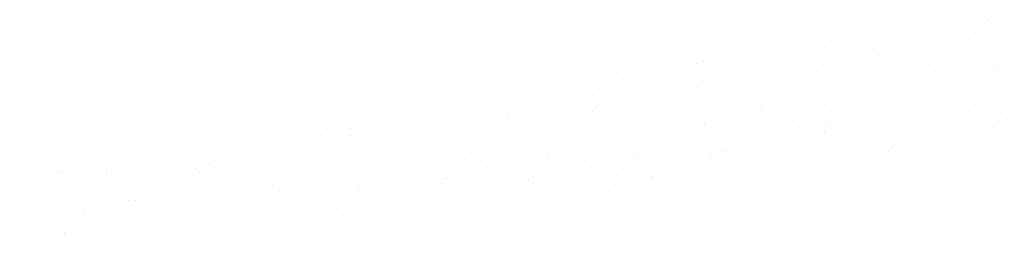
# Model space of a CAD drawing. Extents: x 183641 to 340976, y 678432 to 1256600.
# Drawn here: x 340954 to 340965, y 1256596 to 1256598 of the extents above; entities that cross this region are included whole.
import ezdxf

# ---------------------------------------------------------------- set-up
doc = ezdxf.new("R2010")
doc.units = 0
doc.header["$LTSCALE"] = 2
doc.layers.get('0').update_dxf_attribs({"color": 1, "linetype": 'CONTINUOUS'})
doc.layers.add('FORM3', color=3, linetype='CONTINUOUS')

# ---------------------------------------------------------------- blocks, each defined once
blk = doc.blocks.new('*X')
at = {"color": 0}
for p, q in [((184300.17, 678797.833), (184300.17, 678797.833)), ((184300.748, 678797.852), (184300.748, 678797.852)), ((184301.297, 678797.927), (184301.297, 678797.927)), ((184301.326, 678797.871), (184301.326, 678797.871)), ((184299.92, 678797.771), (184299.92, 678797.771)), ((184300.289, 678797.71), (184300.289, 678797.71)), ((184300.34, 678797.765), (184300.34, 678797.765)), ((184300.536, 678797.807), (184300.536, 678797.807)), ((184301.406, 678797.739), (184301.406, 678797.739)), ((184299.249, 678797.655), (184299.249, 678797.655)), ((184300.557, 678797.651), (184300.557, 678797.651)), ((184301.044, 678797.661), (184301.044, 678797.661)), ((184298.95, 678797.437), (184298.95, 678797.437)), ((184299.023, 678797.498), (184299.023, 678797.498)), ((184299.169, 678797.529), (184299.169, 678797.529)), ((184299.292, 678797.434), (184299.292, 678797.434)), ((184299.796, 678797.53), (184299.796, 678797.53)), ((184299.87, 678797.452), (184299.87, 678797.452)), ((184300.448, 678797.471), (184300.448, 678797.471)), ((184301.026, 678797.49), (184301.026, 678797.49)), ((184301.167, 678797.478), (184301.167, 678797.478)), ((184301.351, 678797.52), (184301.351, 678797.52)), ((184301.505, 678797.448), (184301.505, 678797.448)), ((184297.489, 678797.352), (184297.489, 678797.352)), ((184297.558, 678797.377), (184297.558, 678797.377)), ((184297.799, 678797.37), (184297.799, 678797.37)), ((184298.136, 678797.396), (184298.136, 678797.396)), ((184298.498, 678797.413), (184298.498, 678797.413)), ((184298.714, 678797.415), (184298.714, 678797.415)), ((184298.899, 678797.382), (184298.899, 678797.382)), ((184299.816, 678797.374), (184299.816, 678797.374)), ((184300.016, 678797.411), (184300.016, 678797.411)), ((184300.292, 678797.419), (184300.292, 678797.419)), ((184301.116, 678797.423), (184301.116, 678797.423)), ((184301.424, 678797.322), (184301.424, 678797.322)), ((184296.728, 678797.231), (184296.728, 678797.231)), ((184297.747, 678797.171), (184297.747, 678797.171)), ((184298.283, 678797.221), (184298.283, 678797.221)), ((184298.417, 678797.287), (184298.417, 678797.287)), ((184299.055, 678797.254), (184299.055, 678797.254)), ((184299.541, 678797.177), (184299.541, 678797.177)), ((184300.61, 678797.243), (184300.61, 678797.243)), ((184300.753, 678797.206), (184300.753, 678797.206)), ((184301.383, 678797.276), (184301.383, 678797.276)), ((184296.409, 678797.042), (184296.409, 678797.042)), ((184296.534, 678797.142), (184296.534, 678797.142)), ((184296.749, 678797.075), (184296.749, 678797.075)), ((184297.509, 678797.054), (184297.509, 678797.054)), ((184297.56, 678797.109), (184297.56, 678797.109)), ((184297.666, 678797.044), (184297.666, 678797.044)), ((184298.626, 678797.083), (184298.626, 678797.083)), ((184299.076, 678797.098), (184299.076, 678797.098)), ((184299.589, 678797.047), (184299.589, 678797.047)), ((184299.726, 678797.095), (184299.726, 678797.095)), ((184299.777, 678797.15), (184299.777, 678797.15)), ((184300.167, 678797.066), (184300.167, 678797.066)), ((184300.673, 678797.079), (184300.673, 678797.079)), ((184300.745, 678797.085), (184300.745, 678797.085)), ((184300.842, 678797.124), (184300.842, 678797.124)), ((184301.323, 678797.103), (184301.323, 678797.103)), ((184301.403, 678797.12), (184301.403, 678797.12)), ((184295.215, 678796.922), (184295.215, 678796.922)), ((184295.542, 678796.915), (184295.542, 678796.915)), ((184295.988, 678796.955), (184295.988, 678796.955)), ((184296.12, 678796.933), (184296.12, 678796.933)), ((184296.698, 678796.952), (184296.698, 678796.952)), ((184296.996, 678796.929), (184296.996, 678796.929)), ((184297.276, 678796.971), (184297.276, 678796.971)), ((184297.543, 678796.944), (184297.543, 678796.944)), ((184297.855, 678796.99), (184297.855, 678796.99)), ((184298.315, 678796.977), (184298.315, 678796.977)), ((184298.433, 678797.009), (184298.433, 678797.009)), ((184298.79, 678796.934), (184298.79, 678796.934)), ((184299.011, 678797.028), (184299.011, 678797.028)), ((184299.87, 678796.967), (184299.87, 678796.967)), ((184300.002, 678796.964), (184300.002, 678796.964)), ((184300.642, 678796.999), (184300.642, 678796.999)), ((184294.964, 678796.896), (184294.964, 678796.896)), ((184295.783, 678796.899), (184295.783, 678796.899)), ((184296.008, 678796.799), (184296.008, 678796.799)), ((184296.915, 678796.802), (184296.915, 678796.802)), ((184298.336, 678796.821), (184298.336, 678796.821)), ((184298.386, 678796.822), (184298.386, 678796.822)), ((184299.452, 678796.796), (184299.452, 678796.796)), ((184299.922, 678796.837), (184299.922, 678796.837)), ((184300.553, 678796.808), (184300.553, 678796.808)), ((184300.603, 678796.863), (184300.603, 678796.863)), ((184300.663, 678796.843), (184300.663, 678796.843)), ((184293.902, 678796.685), (184293.902, 678796.685)), ((184293.952, 678796.74), (184293.952, 678796.74)), ((184295.018, 678796.714), (184295.018, 678796.714)), ((184295.032, 678796.657), (184295.032, 678796.657)), ((184295.247, 678796.678), (184295.247, 678796.678)), ((184296.119, 678796.726), (184296.119, 678796.726)), ((184296.169, 678796.781), (184296.169, 678796.781)), ((184296.244, 678796.686), (184296.244, 678796.686)), ((184296.802, 678796.668), (184296.802, 678796.668)), ((184297.235, 678796.755), (184297.235, 678796.755)), ((184297.575, 678796.701), (184297.575, 678796.701)), ((184298.039, 678796.692), (184298.039, 678796.692)), ((184298.336, 678796.767), (184298.336, 678796.767)), ((184299.13, 678796.69), (184299.13, 678796.69)), ((184299.251, 678796.721), (184299.251, 678796.721)), ((184299.902, 678796.723), (184299.902, 678796.723)), ((184300.477, 678796.661), (184300.477, 678796.661)), ((184301.045, 678796.727), (184301.045, 678796.727)), ((184301.055, 678796.68), (184301.055, 678796.68)), ((184301.457, 678796.712), (184301.457, 678796.712)), ((184294.475, 678796.646), (184294.475, 678796.646)), ((184296.164, 678796.56), (184296.164, 678796.56)), ((184296.431, 678796.529), (184296.431, 678796.529)), ((184297.009, 678796.548), (184297.009, 678796.548)), ((184297.587, 678796.567), (184297.587, 678796.567)), ((184297.595, 678796.544), (184297.595, 678796.544)), ((184298.165, 678796.585), (184298.165, 678796.585)), ((184298.743, 678796.604), (184298.743, 678796.604)), ((184299.17, 678796.595), (184299.17, 678796.595)), ((184299.213, 678796.535), (184299.213, 678796.535)), ((184299.321, 678796.623), (184299.321, 678796.623)), ((184299.899, 678796.642), (184299.899, 678796.642)), ((184299.923, 678796.567), (184299.923, 678796.567)), ((184301.43, 678796.576), (184301.43, 678796.576)), ((184292.486, 678796.409), (184292.486, 678796.409)), ((184292.562, 678796.412), (184292.562, 678796.412)), ((184292.941, 678796.5), (184292.941, 678796.5)), ((184292.963, 678796.415), (184292.963, 678796.415)), ((184293.157, 678796.525), (184293.157, 678796.525)), ((184293.541, 678796.434), (184293.541, 678796.434)), ((184294.119, 678796.453), (184294.119, 678796.453)), ((184294.281, 678796.415), (184294.281, 678796.415)), ((184294.507, 678796.402), (184294.507, 678796.402)), ((184294.697, 678796.472), (184294.697, 678796.472)), ((184294.729, 678796.398), (184294.729, 678796.398)), ((184294.779, 678796.453), (184294.779, 678796.453)), ((184295.268, 678796.522), (184295.268, 678796.522)), ((184295.275, 678796.491), (184295.275, 678796.491)), ((184295.493, 678796.444), (184295.493, 678796.444)), ((184295.845, 678796.428), (184295.845, 678796.428)), ((184295.853, 678796.51), (184295.853, 678796.51)), ((184296.834, 678796.424), (184296.834, 678796.424)), ((184296.945, 678796.439), (184296.945, 678796.439)), ((184296.996, 678796.494), (184296.996, 678796.494)), ((184297.287, 678796.45), (184297.287, 678796.45)), ((184298.062, 678796.469), (184298.062, 678796.469)), ((184298.389, 678796.413), (184298.389, 678796.413)), ((184298.5, 678796.479), (184298.5, 678796.479)), ((184299.162, 678796.48), (184299.162, 678796.48)), ((184299.162, 678796.446), (184299.162, 678796.446)), ((184300.279, 678796.509), (184300.279, 678796.509)), ((184300.294, 678796.485), (184300.294, 678796.485)), ((184300.717, 678796.436), (184300.717, 678796.436)), ((184301.379, 678796.521), (184301.379, 678796.521)), ((184301.489, 678796.468), (184301.489, 678796.468)), ((184301.506, 678796.514), (184301.506, 678796.514)), ((184291.806, 678796.378), (184291.806, 678796.378)), ((184292.18, 678796.379), (184292.18, 678796.379)), ((184292.385, 678796.397), (184292.385, 678796.397)), ((184292.406, 678796.283), (184292.406, 678796.283)), ((184292.512, 678796.357), (184292.512, 678796.357)), ((184293.628, 678796.387), (184293.628, 678796.387)), ((184293.735, 678796.369), (184293.735, 678796.369)), ((184295.413, 678796.318), (184295.413, 678796.318)), ((184296.062, 678796.391), (184296.062, 678796.391)), ((184298.419, 678796.352), (184298.419, 678796.352)), ((184299.182, 678796.29), (184299.182, 678796.29)), ((184300.177, 678796.28), (184300.177, 678796.28)), ((184300.755, 678796.299), (184300.755, 678796.299)), ((184300.755, 678796.272), (184300.755, 678796.272)), ((184301.333, 678796.318), (184301.333, 678796.318)), ((184301.426, 678796.387), (184301.426, 678796.387)), ((184301.51, 678796.312), (184301.51, 678796.312)), ((184291.735, 678796.167), (184291.735, 678796.167)), ((184292.2, 678796.223), (184292.2, 678796.223)), ((184293.53, 678796.173), (184293.53, 678796.173)), ((184294.528, 678796.246), (184294.528, 678796.246)), ((184294.742, 678796.202), (184294.742, 678796.202)), ((184295.606, 678796.167), (184295.606, 678796.167)), ((184296.094, 678796.147), (184296.094, 678796.147)), ((184296.13, 678796.148), (184296.13, 678796.148)), ((184296.536, 678796.208), (184296.536, 678796.208)), ((184296.672, 678796.141), (184296.672, 678796.141)), ((184296.708, 678796.167), (184296.708, 678796.167)), ((184296.855, 678796.268), (184296.855, 678796.268)), ((184297.286, 678796.186), (184297.286, 678796.186)), ((184297.748, 678796.237), (184297.748, 678796.237)), ((184297.772, 678796.152), (184297.772, 678796.152)), ((184297.823, 678796.208), (184297.823, 678796.208)), ((184297.865, 678796.205), (184297.865, 678796.205)), ((184298.421, 678796.17), (184298.421, 678796.17)), ((184298.443, 678796.224), (184298.443, 678796.224)), ((184298.889, 678796.182), (184298.889, 678796.182)), ((184299.021, 678796.243), (184299.021, 678796.243)), ((184299.543, 678796.242), (184299.543, 678796.242)), ((184299.599, 678796.262), (184299.599, 678796.262)), ((184299.976, 678796.159), (184299.976, 678796.159)), ((184299.989, 678796.193), (184299.989, 678796.193)), ((184300.04, 678796.248), (184300.04, 678796.248)), ((184300.675, 678796.145), (184300.675, 678796.145)), ((184300.749, 678796.192), (184300.749, 678796.192)), ((184301.106, 678796.223), (184301.106, 678796.223)), ((184290.021, 678796.018), (184290.021, 678796.018)), ((184290.523, 678796.138), (184290.523, 678796.138)), ((184290.667, 678796.07), (184290.667, 678796.07)), ((184291.121, 678796.029), (184291.121, 678796.029)), ((184291.172, 678796.085), (184291.172, 678796.085)), ((184291.439, 678796.103), (184291.439, 678796.103)), ((184291.655, 678796.04), (184291.655, 678796.04)), ((184292.084, 678796.016), (184292.084, 678796.016)), ((184292.238, 678796.059), (184292.238, 678796.059)), ((184292.662, 678796.035), (184292.662, 678796.035)), ((184292.994, 678796.092), (184292.994, 678796.092)), ((184293.24, 678796.054), (184293.24, 678796.054)), ((184293.338, 678796.07), (184293.338, 678796.07)), ((184293.389, 678796.126), (184293.389, 678796.126)), ((184293.767, 678796.125), (184293.767, 678796.125)), ((184293.818, 678796.073), (184293.818, 678796.073)), ((184294.396, 678796.091), (184294.396, 678796.091)), ((184294.455, 678796.1), (184294.455, 678796.1)), ((184294.661, 678796.075), (184294.661, 678796.075)), ((184294.974, 678796.11), (184294.974, 678796.11)), ((184295.322, 678796.115), (184295.322, 678796.115)), ((184295.552, 678796.129), (184295.552, 678796.129)), ((184295.555, 678796.111), (184295.555, 678796.111)), ((184297.649, 678796.137), (184297.649, 678796.137)), ((184297.668, 678796.11), (184297.668, 678796.11)), ((184298.442, 678796.013), (184298.442, 678796.013)), ((184289.133, 678795.924), (184289.133, 678795.924)), ((184289.194, 678795.921), (184289.194, 678795.921)), ((184289.772, 678795.94), (184289.772, 678795.94)), ((184289.772, 678795.895), (184289.772, 678795.895)), ((184290.35, 678795.959), (184290.35, 678795.959)), ((184290.928, 678795.978), (184290.928, 678795.978)), ((184290.984, 678795.925), (184290.984, 678795.925)), ((184291.46, 678795.947), (184291.46, 678795.947)), ((184291.506, 678795.997), (184291.506, 678795.997)), ((184292.778, 678795.93), (184292.778, 678795.93)), ((184293.787, 678795.969), (184293.787, 678795.969)), ((184293.991, 678795.959), (184293.991, 678795.959)), ((184295.785, 678795.965), (184295.785, 678795.965)), ((184296.115, 678795.991), (184296.115, 678795.991)), ((184296.997, 678795.994), (184296.997, 678795.994)), ((184297.681, 678795.893), (184297.681, 678795.893)), ((184298.792, 678796), (184298.792, 678796)), ((184289.782, 678795.757), (184289.782, 678795.757)), ((184289.927, 678795.794), (184289.927, 678795.794)), ((184290.699, 678795.826), (184290.699, 678795.826)), ((184290.903, 678795.798), (184290.903, 678795.798)), ((184291.999, 678795.798), (184291.999, 678795.798)), ((184292.254, 678795.816), (184292.254, 678795.816)), ((184293.026, 678795.848), (184293.026, 678795.848)), ((184293.065, 678795.772), (184293.065, 678795.772)), ((184293.91, 678795.833), (184293.91, 678795.833)), ((184294.165, 678795.783), (184294.165, 678795.783)), ((184294.216, 678795.839), (184294.216, 678795.839)), ((184294.581, 678795.838), (184294.581, 678795.838)), ((184295.282, 678795.813), (184295.282, 678795.813)), ((184295.354, 678795.871), (184295.354, 678795.871)), ((184296.382, 678795.824), (184296.382, 678795.824)), ((184296.427, 678795.761), (184296.427, 678795.761)), ((184296.433, 678795.88), (184296.433, 678795.88)), ((184296.909, 678795.86), (184296.909, 678795.86)), ((184296.917, 678795.868), (184296.917, 678795.868)), ((184297.499, 678795.854), (184297.499, 678795.854)), ((184288.631, 678795.69), (184288.631, 678795.69)), ((184289.02, 678795.653), (184289.02, 678795.653)), ((184289.731, 678795.701), (184289.731, 678795.701)), ((184290.233, 678795.682), (184290.233, 678795.682)), ((184290.72, 678795.67), (184290.72, 678795.67)), ((184290.848, 678795.731), (184290.848, 678795.731)), ((184291.948, 678795.742), (184291.948, 678795.742)), ((184292.027, 678795.688), (184292.027, 678795.688)), ((184292.381, 678795.629), (184292.381, 678795.629)), ((184292.959, 678795.648), (184292.959, 678795.648)), ((184293.047, 678795.692), (184293.047, 678795.692)), ((184293.239, 678795.717), (184293.239, 678795.717)), ((184293.537, 678795.667), (184293.537, 678795.667)), ((184294.115, 678795.686), (184294.115, 678795.686)), ((184294.693, 678795.705), (184294.693, 678795.705)), ((184295.034, 678795.723), (184295.034, 678795.723)), ((184295.271, 678795.724), (184295.271, 678795.724)), ((184295.374, 678795.715), (184295.374, 678795.715)), ((184295.849, 678795.742), (184295.849, 678795.742)), ((184296.246, 678795.752), (184296.246, 678795.752)), ((184288.913, 678795.516), (184288.913, 678795.516)), ((184289.186, 678795.517), (184289.186, 678795.517)), ((184289.491, 678795.535), (184289.491, 678795.535)), ((184289.959, 678795.55), (184289.959, 678795.55)), ((184290.069, 678795.553), (184290.069, 678795.553)), ((184290.152, 678795.556), (184290.152, 678795.556)), ((184290.647, 678795.572), (184290.647, 678795.572)), ((184291.225, 678795.591), (184291.225, 678795.591)), ((184291.514, 678795.539), (184291.514, 678795.539)), ((184291.803, 678795.61), (184291.803, 678795.61)), ((184292.286, 678795.572), (184292.286, 678795.572)), ((184292.826, 678795.511), (184292.826, 678795.511)), ((184293.159, 678795.591), (184293.159, 678795.591)), ((184293.841, 678795.561), (184293.841, 678795.561)), ((184294.613, 678795.594), (184294.613, 678795.594)), ((184289.458, 678795.403), (184289.458, 678795.403)), ((184289.482, 678795.44), (184289.482, 678795.44)), ((184289.979, 678795.393), (184289.979, 678795.393)), ((184290.558, 678795.414), (184290.558, 678795.414)), ((184290.609, 678795.47), (184290.609, 678795.47)), ((184291.276, 678795.446), (184291.276, 678795.446)), ((184291.675, 678795.444), (184291.675, 678795.444)), ((184292.307, 678795.416), (184292.307, 678795.416)), ((184292.488, 678795.475), (184292.488, 678795.475)), ((184292.775, 678795.455), (184292.775, 678795.455)), ((184289.218, 678795.273), (184289.218, 678795.273)), ((184289.401, 678795.313), (184289.401, 678795.313)), ((184290.773, 678795.263), (184290.773, 678795.263)), ((184291.546, 678795.295), (184291.546, 678795.295)), ((184292.408, 678795.348), (184292.408, 678795.348)), ((184289.218, 678795.142), (184289.218, 678795.142)), ((184289.223, 678795.111), (184289.223, 678795.111)), ((184289.239, 678795.117), (184289.239, 678795.117)), ((184289.801, 678795.13), (184289.801, 678795.13)), ((184290.525, 678795.203), (184290.525, 678795.203)), ((184289.168, 678795.086), (184289.168, 678795.086))]:
    blk.add_line(p, q, dxfattribs=at)

msp = doc.modelspace()

# ---------------------------------------------------------------- block references
at = {"layer": 'FORM3', "color": 0, "xscale": 0.8516877768765208, "yscale": 0.8516877768765208, "zscale": 0.8516877768765208}
msp.add_blockref('*X', (183997.86, 678474.222), dxfattribs=at)
msp.add_blockref('*X', (183997.86, 678474.222), dxfattribs=at)
msp.add_blockref('*X', (183997.86, 678474.222), dxfattribs=at)
msp.add_blockref('*X', (183997.86, 678474.222), dxfattribs=at)
msp.add_blockref('*X', (183997.86, 678474.222), dxfattribs=at)
msp.add_blockref('*X', (183997.86, 678474.222), dxfattribs=at)
msp.add_blockref('*X', (183997.86, 678474.222), dxfattribs=at)
msp.add_blockref('*X', (183997.86, 678474.222), dxfattribs=at)
msp.add_blockref('*X', (183997.86, 678474.222), dxfattribs=at)
msp.add_blockref('*X', (183997.86, 678474.222), dxfattribs=at)
msp.add_blockref('*X', (183997.86, 678474.222), dxfattribs=at)

doc.saveas('drawing.dxf')
